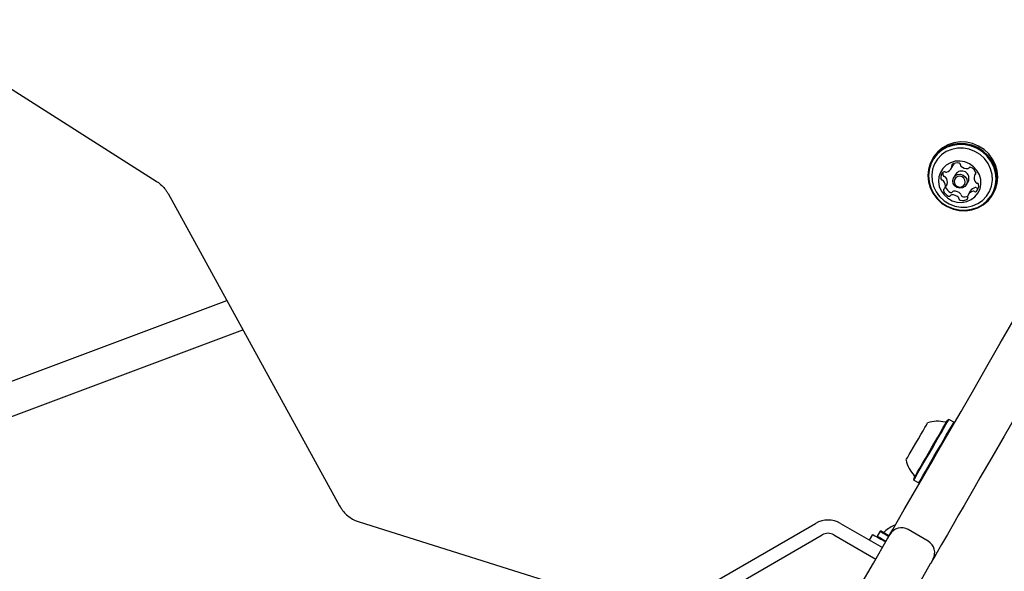
# Model space of a CAD drawing. Units: millimetres. Extents: x -7754 to 6208, y -4223 to 4894.
# Drawn here: x 3011 to 3309, y 959 to 1125 of the extents above; entities that cross this region are included whole.
import ezdxf

# ---------------------------------------------------------------- set-up
doc = ezdxf.new("R2010")
doc.units = ezdxf.units.MM
doc.header["$LTSCALE"] = 1000
doc.layers.add('1 EQUIPMENT', color=7, linetype='Continuous', lineweight=18)

# ---------------------------------------------------------------- blocks, each defined once
blk = doc.blocks.new('Aire_de_jeux_City_chateaux_CC_44-2002-T01_CC_44-2002-T01_b_Vue_Technique-INT')
at = {"layer": '1 EQUIPMENT', "color": 7, "linetype": 'Continuous', "lineweight": 25}
for p, q in [((2975.82, 1125.34), (3052.52, 1076.65)), ((3286.99, 1083.59), (3286.72, 1083.12)), ((3292.53, 1080.41), (3293.16, 1081.51)), ((3299.95, 1079.15), (3299.52, 1078.41)), ((3293.8, 1078.65), (3293.24, 1077.68)), ((3297.05, 1075.48), (3297.61, 1076.45)), ((3290.61, 1074.48), (3291.25, 1075.58)), ((3298.25, 1073.58), (3297.61, 1072.48)), ((3305.03, 1072.55), (3305.3, 1073.02)), ((3056.11, 1072.85), (3107.9, 978.59)), ((3288.39, 1072.73), (3289.02, 1071.93)), ((2881.6, 968.51), (3073.82, 1040.62)), ((2881.63, 968.52), (3073.82, 1040.62)), ((2885.25, 959.21), (3078.68, 1031.78)), ((3291.79, 1004.69), (3291.45, 1004.6)), ((3293.26, 1003.84), (3291.79, 1004.69)), ((3293.36, 1003.5), (3293.26, 1003.84)), ((3281.13, 986.72), (3281.22, 986.38)), ((3281.22, 986.38), (3282.69, 985.53)), ((3282.69, 985.53), (3283.03, 985.62)), ((3113.82, 973.76), (3199.65, 946.8)), ((3212.41, 950.72), (3251.57, 973.32)), ((3259.06, 973.32), (3271.72, 966.02)), ((3214.41, 947.26), (3253.57, 969.86)), ((3257.07, 969.86), (3269.72, 962.56)), ((3267.82, 968.27), (3268.8, 969.97)), ((3271.01, 970.95), (3270.16, 969.48)), ((3270.16, 969.48), (3270.25, 969.14)), ((3271.35, 971.04), (3271.01, 970.95)), ((3273.98, 969.94), (3274.85, 971.45)), ((3285.53, 967.95), (3279.47, 971.45)), ((3287.83, 963.95), (3286.96, 962.44))]:
    blk.add_line(p, q, dxfattribs=at)
at = {"layer": '1 EQUIPMENT', "color": 7, "linetype": 'Continuous', "lineweight": 25, "flags": 128}
for points in [[(3288.18, 1071.33), (3289.6, 1070), (3291.24, 1068.95), (3293.04, 1068.19), (3294.94, 1067.77), (3296.86, 1067.69), (3298.75, 1067.95), (3300.55, 1068.55), (3302.18, 1069.47), (3303.6, 1070.67), (3304.76, 1072.11), (3305.61, 1073.75), (3306.14, 1075.53), (3306.31, 1077.39), (3306.13, 1079.26), (3305.59, 1081.09), (3304.73, 1082.8), (3303.57, 1084.35), (3302.14, 1085.67), (3300.5, 1086.73), (3298.7, 1087.48), (3296.81, 1087.9), (3294.88, 1087.99), (3292.99, 1087.72), (3291.2, 1087.12), (3289.56, 1086.2), (3288.14, 1085), (3286.98, 1083.56), (3286.13, 1081.92), (3285.61, 1080.14), (3285.44, 1078.28), (3285.62, 1076.41), (3286.15, 1074.58), (3287.01, 1072.87), (3288.18, 1071.33)], [(3305.3, 1073.02), (3305.88, 1074.22), (3306.41, 1076), (3306.58, 1077.86), (3306.4, 1079.73), (3305.86, 1081.56), (3305, 1083.27), (3303.84, 1084.82), (3302.41, 1086.14), (3300.77, 1087.19), (3298.97, 1087.95), (3297.08, 1088.37), (3295.15, 1088.45), (3293.26, 1088.19), (3291.47, 1087.59), (3289.83, 1086.67), (3288.41, 1085.47), (3287.26, 1084.03), (3286.99, 1083.59)], [(3288.2, 994.56), (3291.76, 1000.74), (3295.46, 1007.14), (3299.29, 1013.78), (3303.25, 1020.63), (3307.32, 1027.69), (3311.51, 1034.94), (3315.8, 1042.38), (3320.19, 1049.99), (3324.68, 1057.75), (3329.25, 1065.67), (3333.89, 1073.72), (3338.61, 1081.89), (3343.39, 1090.17)], [(3288.32, 1071.41), (3289.71, 1070.12), (3291.31, 1069.09), (3293.07, 1068.35), (3294.92, 1067.94), (3296.8, 1067.86), (3298.65, 1068.12), (3300.4, 1068.7), (3301.99, 1069.6), (3303.38, 1070.77), (3304.51, 1072.18), (3305.34, 1073.78), (3305.85, 1075.52), (3306.02, 1077.33), (3305.84, 1079.16), (3305.32, 1080.94), (3304.48, 1082.62), (3303.34, 1084.12), (3301.95, 1085.42), (3300.35, 1086.45), (3298.6, 1087.18), (3296.75, 1087.6), (3294.87, 1087.68), (3293.02, 1087.42), (3291.27, 1086.83), (3289.67, 1085.94), (3288.28, 1084.77), (3287.15, 1083.35), (3286.32, 1081.75), (3285.81, 1080.01), (3285.64, 1078.2), (3285.82, 1076.37), (3286.34, 1074.59), (3287.18, 1072.92), (3288.32, 1071.41)], [(3289.01, 1071.94), (3290.35, 1070.71), (3291.9, 1069.75), (3293.59, 1069.09), (3295.37, 1068.77), (3297.17, 1068.78), (3298.91, 1069.14), (3300.54, 1069.82), (3301.98, 1070.81), (3303.18, 1072.06), (3304.09, 1073.52), (3304.69, 1075.14), (3304.95, 1076.87), (3304.85, 1078.62), (3304.4, 1080.33), (3303.62, 1081.95), (3302.54, 1083.4), (3301.2, 1084.62), (3299.65, 1085.59), (3297.96, 1086.24), (3296.18, 1086.57), (3294.38, 1086.56), (3292.64, 1086.2), (3291.01, 1085.52), (3289.57, 1084.53), (3288.37, 1083.28), (3287.46, 1081.82), (3286.86, 1080.19), (3286.6, 1078.47), (3286.7, 1076.72), (3287.15, 1075), (3287.93, 1073.39), (3289.01, 1071.94)], [(3290.34, 1072.44), (3291.47, 1071.44), (3292.79, 1070.72), (3294.23, 1070.3), (3295.72, 1070.21), (3297.17, 1070.46), (3298.51, 1071.03), (3299.67, 1071.89), (3300.58, 1073), (3301.19, 1074.29), (3301.47, 1075.7), (3301.4, 1077.15), (3300.99, 1078.56), (3300.27, 1079.86), (3299.26, 1080.98), (3298.03, 1081.84), (3296.64, 1082.42), (3295.16, 1082.68), (3293.68, 1082.6), (3292.27, 1082.19), (3291.02, 1081.46), (3289.98, 1080.47), (3289.22, 1079.26), (3288.77, 1077.9), (3288.66, 1076.46), (3288.9, 1075.02), (3289.47, 1073.66), (3290.34, 1072.44)], [(3293.31, 1081.8), (3293.19, 1081.55), (3293.16, 1081.51)], [(3356.38, 1082.67), (3351.6, 1074.39), (3346.88, 1066.22), (3342.23, 1058.17), (3337.66, 1050.26), (3333.18, 1042.49), (3328.79, 1034.88), (3324.49, 1027.45), (3320.31, 1020.19), (3316.23, 1013.14), (3312.28, 1006.28), (3308.44, 999.65), (3304.74, 993.24), (3301.18, 987.07)], [(3293.55, 1075.23), (3293.11, 1075.95), (3292.98, 1076.77), (3293.18, 1077.56), (3293.68, 1078.2), (3294.4, 1078.6), (3295.24, 1078.69), (3296.07, 1078.45), (3296.75, 1077.94), (3297.19, 1077.21), (3297.32, 1076.39), (3297.12, 1075.6), (3296.61, 1074.96), (3295.89, 1074.56), (3295.05, 1074.48), (3294.23, 1074.71), (3293.55, 1075.23)], [(3293.83, 1075.4), (3294.36, 1075), (3295, 1074.82), (3295.64, 1074.88), (3296.2, 1075.19), (3296.59, 1075.69), (3296.74, 1076.3), (3296.64, 1076.93), (3296.3, 1077.49), (3295.78, 1077.89), (3295.14, 1078.07), (3294.49, 1078), (3293.93, 1077.7), (3293.55, 1077.2), (3293.39, 1076.59), (3293.49, 1075.96), (3293.83, 1075.4)], [(3289.25, 1000.79), (3289.98, 1002.05), (3290.58, 1003.09), (3291.03, 1003.88), (3291.33, 1004.38), (3291.45, 1004.6), (3291.45, 1004.6)], [(3289.54, 1000.79), (3290.28, 1002.08), (3290.9, 1003.14), (3291.36, 1003.95), (3291.66, 1004.47), (3291.79, 1004.69), (3291.79, 1004.69)], [(3284, 1001.29), (3284.56, 1002.27), (3284.99, 1003.01), (3285.27, 1003.5), (3285.38, 1003.69), (3285.38, 1003.69)], [(3291.01, 999.94), (3291.75, 1001.23), (3292.37, 1002.29), (3292.84, 1003.1), (3293.14, 1003.62), (3293.26, 1003.84), (3293.26, 1003.84)], [(3278.89, 992.43), (3278.9, 992.46), (3279.05, 992.72), (3279.37, 993.27), (3279.84, 994.08), (3280.43, 995.11), (3281.11, 996.29), (3281.85, 997.57), (3282.61, 998.88), (3283.33, 1000.14), (3284, 1001.29)], [(3281.13, 986.72), (3281.19, 986.82), (3281.41, 987.22), (3281.81, 987.9), (3282.35, 988.84), (3283.03, 990.02), (3283.82, 991.39), (3284.7, 992.91), (3285.63, 994.52), (3286.58, 996.17), (3287.52, 997.8), (3288.42, 999.36), (3289.25, 1000.79)], [(3281.22, 986.38), (3281.28, 986.48), (3281.51, 986.89), (3281.92, 987.59), (3282.47, 988.55), (3283.17, 989.76), (3283.98, 991.16), (3284.88, 992.72), (3285.83, 994.36), (3286.8, 996.05), (3287.77, 997.72), (3288.69, 999.32), (3289.54, 1000.79)], [(3282.69, 985.53), (3282.75, 985.63), (3282.98, 986.04), (3283.39, 986.74), (3283.95, 987.7), (3284.64, 988.91), (3285.45, 990.31), (3286.35, 991.87), (3287.3, 993.52), (3288.28, 995.2), (3289.24, 996.87), (3290.16, 998.47), (3291.01, 999.94)], [(3274.85, 971.45), (3276.61, 974.49), (3278.34, 977.5), (3280.05, 980.46), (3281.73, 983.37), (3283.39, 986.24), (3285.02, 989.06), (3286.62, 991.84), (3288.2, 994.56)], [(3301.18, 987.07), (3299.61, 984.34), (3298.01, 981.57), (3296.38, 978.74), (3294.72, 975.87), (3293.04, 972.96), (3291.33, 970), (3289.59, 967), (3287.83, 963.95)], [(3268.8, 969.97), (3268.96, 969.88), (3269.43, 969.61), (3270.2, 969.17), (3271.24, 968.57), (3272.52, 967.83), (3272.7, 967.73)], [(3270.16, 969.48), (3270.2, 969.46), (3270.51, 969.28), (3271.12, 968.92), (3272.01, 968.41), (3272.83, 967.94)], [(3271.01, 970.95), (3271.05, 970.93), (3271.36, 970.75), (3271.97, 970.4), (3272.86, 969.88), (3273.67, 969.41)], [(3271.35, 971.04), (3271.39, 971.02), (3271.7, 970.85), (3272.29, 970.5), (3273.16, 970), (3273.8, 969.63)], [(3273.21, 968.6), (3273.36, 968.86), (3273.52, 969.15), (3273.69, 969.44), (3273.83, 969.69), (3273.94, 969.87), (3274, 969.97), (3274.01, 969.99)], [(3235.17, 902.72), (3237.81, 907.29), (3240.62, 912.16), (3243.61, 917.34), (3246.77, 922.81), (3250.09, 928.57), (3253.58, 934.6), (3257.22, 940.91), (3261, 947.47), (3264.94, 954.28), (3269.01, 961.33), (3273.21, 968.6)], [(3286.19, 961.11), (3281.99, 953.83), (3277.92, 946.78), (3273.99, 939.97), (3270.2, 933.41), (3266.56, 927.11), (3263.08, 921.07), (3259.75, 915.31), (3256.6, 909.84), (3253.61, 904.67), (3250.79, 899.79), (3248.16, 895.23)], [(3286.99, 962.49), (3286.98, 962.48), (3286.93, 962.38), (3286.82, 962.19), (3286.67, 961.94), (3286.51, 961.65), (3286.34, 961.36), (3286.19, 961.11)]]:
    blk.add_lwpolyline(points, dxfattribs=at)
at = {"layer": '1 EQUIPMENT', "color": 7, "linetype": 'Continuous', "lineweight": 25}
for centre, radius, start, end in [((3294.23, 1079.64), 2.48, 73.3228, 126.0418), ((3292.9, 1081.96), 0.438, 338.3076, 359.1485), ((3294.81, 1081.54), 0.49, 358.5558, 74.4979), ((3291.64, 1077.69), 2.29, 133.9578, 189.6266), ((3292.31, 1078.8), 2.33, 164.9735, 189.4229), ((3290.37, 1078.99), 0.48, 55.4066, 132.5099), ((3290.92, 1079.8), 0.496, 236.1269, 282.7193), ((3290.52, 1081.57), 2.31, 282.6133, 337.8732), ((3293.03, 1081.29), 0.443, 127.0438, 208.6225), ((3292.25, 1080.86), 0.453, 338.6029, 28.1632), ((3295.66, 1077.48), 2.2, 332.1486, 147.8567), ((3295.77, 1081.51), 0.476, 177.9292, 225.8443), ((3297.29, 1083.04), 2.63, 225.2897, 275.9612), ((3297.52, 1080.87), 0.449, 275.761, 325.6035), ((3298.27, 1080.35), 0.466, 66.1263, 144.7654), ((3297.47, 1078.37), 2.6, 16.6088, 67.6132), ((3299.54, 1078.99), 0.439, 294.6206, 16.7619), ((3289.87, 1077.4), 0.497, 190.0649, 265.239), ((3289.78, 1076.4), 0.505, 38.9034, 84.8507), ((3290.51, 1078.5), 0.497, 190.0628, 265.2411), ((3288.3, 1075.17), 2.43, 345.9948, 39.4404), ((3290.42, 1077.5), 0.505, 38.9106, 84.8436), ((3288.94, 1076.28), 2.43, 345.9537, 39.4567), ((3301.84, 1077.72), 2.43, 166.0042, 219.419), ((3299.9, 1078.19), 0.436, 114.4447, 165.3535), ((3300.35, 1076.49), 0.505, 218.8795, 264.9288), ((3300.27, 1075.49), 0.498, 10.1058, 85.1582), ((3290.6, 1073.9), 0.439, 114.606, 196.7619), ((3292.67, 1074.51), 2.6, 196.5926, 247.6133), ((3290.23, 1074.7), 0.439, 294.6236, 345.1687), ((3293.31, 1075.62), 2.6, 196.594, 247.613), ((3290.89, 1075.79), 0.418, 329.8146, 345.774), ((3292.51, 1073.64), 0.466, 246.1308, 324.761), ((3293.26, 1073.12), 0.451, 95.8475, 145.517), ((3293.49, 1070.95), 2.62, 45.2766, 95.973), ((3299.61, 1071.32), 2.31, 102.5892, 157.8856), ((3300.26, 1072.41), 2.33, 102.727, 149.6781), ((3299.22, 1073.09), 0.495, 56.1328, 102.7136), ((3299.76, 1073.9), 0.479, 235.3942, 312.5907), ((3299.85, 1074.19), 0.496, 56.136, 102.7103), ((3298.5, 1075.19), 2.29, 313.9541, 9.606), ((3300.4, 1075), 0.483, 235.5497, 303.5843), ((3291.87, 1072.54), 0.467, 246.1827, 324.6901), ((3292.62, 1072.02), 0.448, 95.6849, 145.6796), ((3292.85, 1069.85), 2.63, 45.291, 95.9586), ((3294.36, 1071.37), 0.478, 358.0259, 45.6982), ((3295.33, 1071.34), 0.49, 178.5726, 254.535), ((3295.91, 1073.25), 2.48, 253.3161, 306.045), ((3295, 1072.48), 0.476, 357.9544, 45.9041), ((3295.97, 1072.45), 0.489, 178.5269, 254.5808), ((3296.55, 1074.4), 2.52, 253.6019, 291.8255), ((3297.1, 1071.6), 0.443, 307.0303, 28.6584), ((3297.89, 1072.02), 0.452, 158.5856, 208.1865), ((3288.37, 994.46), 9.7, 76.5288, 107.9415), ((3290.75, 1004.38), 0.5, 256.5288, 330), ((3288.37, 994.46), 9.7, 192.0585, 223.4712), ((3280.97, 987.45), 0.5, 330, 43.4712), ((3255.32, 966.83), 7.5, 60, 120), ((3279.09, 963.8), 9.7, 110.625, 133.4677), ((3277.47, 967.99), 4, 60, 150), ((3255.32, 966.83), 3.5, 60, 120), ((3272.08, 971.2), 0.5, 240, 313.4677), ((3283.53, 964.49), 4, 330, 60)]:
    blk.add_arc(centre, radius, start, end, dxfattribs=at)
for points, knots in [([(3052.52, 1076.65), (3052.74, 1076.5), (3053.45, 1076.03), (3054.53, 1075.07), (3055.48, 1073.91), (3055.94, 1073.13), (3056.11, 1072.85)], [0, 0, 0, 0, 0.150555, 0.479223, 0.808177, 1, 1, 1, 1]), ([(3107.9, 978.59), (3108.11, 978.26), (3108.61, 977.41), (3109.64, 976.21), (3111.02, 975.08), (3112.44, 974.25), (3113.41, 973.91), (3113.82, 973.76)], [0, 0, 0, 0, 0.150696, 0.37699, 0.604014, 0.831726, 1, 1, 1, 1])]:
    blk.add_open_spline(points, degree=3, knots=knots, dxfattribs=at)

msp = doc.modelspace()

# ---------------------------------------------------------------- block references
at = {"layer": '1 EQUIPMENT'}
msp.add_blockref('Aire_de_jeux_City_chateaux_CC_44-2002-T01_CC_44-2002-T01_b_Vue_Technique-INT', (0, 0), dxfattribs=at)

doc.saveas('drawing.dxf')
